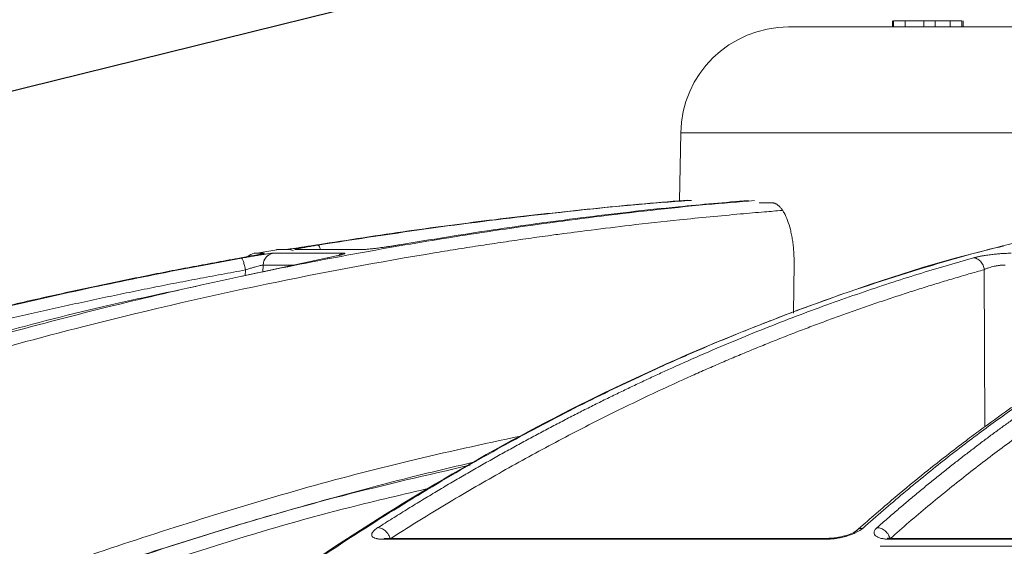
# Model space of a CAD drawing. Units: inches. Extents: x 57250 to 58300, y -1367 to -339.
# Drawn here: x 57873 to 57876, y -945 to -943 of the extents above; entities that cross this region are included whole.
import ezdxf

# ---------------------------------------------------------------- set-up
doc = ezdxf.new("R2010")
doc.units = ezdxf.units.IN
doc.header["$MEASUREMENT"] = 0
doc.layers.add('TB_CONSTR', color=6, linetype='Continuous', plot=False)

msp = doc.modelspace()

# ---------------------------------------------------------------- linework, layer by layer
at = {"color": 252, "linetype": 'Continuous', "lineweight": 0, "true_color": 0x939598}
for p, q in [((57875.4243, -942.9609), (57875.4243, -942.9793)), ((57875.4245, -942.9609), (57875.4245, -942.9793)), ((57875.4245, -942.9609), (57875.4245, -942.9793)), ((57875.428, -942.9609), (57875.428, -942.9793)), ((57875.428, -942.9609), (57875.6348, -942.9609)), ((57875.4628, -942.9793), (57875.4628, -942.9609)), ((57875.5191, -942.9609), (57875.5191, -942.9793)), ((57875.5191, -942.9609), (57875.5191, -942.9793)), ((57875.5539, -942.9609), (57875.5539, -942.9793)), ((57875.5998, -942.9609), (57875.5998, -942.9793)), ((57875.5998, -942.9609), (57875.5998, -942.9793)), ((57875.6348, -942.9609), (57875.6348, -942.9793)), ((57875.6348, -942.9793), (57875.6348, -942.9609)), ((57875.6348, -942.9609), (57875.6348, -942.9793)), ((57875.6383, -942.9609), (57875.6383, -942.9793)), ((57875.6383, -942.9609), (57875.6383, -942.9793)), ((57875.6383, -942.9609), (57875.6383, -942.9793)), ((57874.7821, -943.3009), (57874.7785, -943.5067)), ((57874.7821, -943.3009), (57883.3149, -943.3009)), ((57875.0199, -943.5124), (57875.0583, -943.5124)), ((57873.5189, -943.6656), (57873.4889, -943.6656)), ((57873.557, -943.6554), (57873.4909, -943.6663)), ((57873.7595, -943.6656), (57873.5464, -943.6656)), ((57873.5557, -943.6544), (57873.5838, -943.6544)), ((57873.5899, -943.6539), (57873.5618, -943.6539)), ((57873.6121, -943.6544), (57873.8188, -943.6544)), ((57873.7095, -943.6796), (57873.448, -943.7366)), ((57875.1244, -943.847), (57875.1259, -943.6963)), ((57873.462, -943.7164), (57873.4616, -943.7338)), ((57873.5156, -943.7015), (57873.5151, -943.7228)), ((57873.6059, -943.7015), (57873.5156, -943.7015)), ((57875.7027, -943.7155), (57875.7049, -944.1918)), ((57873.8791, -944.5332), (57875.2215, -944.5332)), ((57875.2278, -944.5304), (57873.8877, -944.5304)), ((57875.4178, -944.5332), (57877.4113, -944.5332)), ((57877.414, -944.5304), (57875.4238, -944.5304)), ((57877.4112, -944.5545), (57875.387, -944.5545))]:
    msp.add_line(p, q, dxfattribs=at)
for centre, radius, start, end in [((57875.1094, -943.3067), 0.3274, 90, 179), ((57873.4952, -943.7025), 0.0374, 99.7004, 134.0112), ((57873.5529, -943.7023), 0.0373, 100.048, 178.7411), ((57873.5618, -943.6913), 0.0374, 90, 99.4307), ((57873.5899, -943.6909), 0.0371, 60.8675, 99.468)]:
    msp.add_arc(centre, radius, start, end, dxfattribs=at)
for points, knots in [([(57875.1094, -942.9793), (57875.1094, -942.9793), (57875.1095, -942.9793), (57875.1101, -942.9793), (57875.1111, -942.9793), (57875.1125, -942.9793), (57875.1143, -942.9793), (57875.1164, -942.9793), (57875.119, -942.9793), (57875.1219, -942.9793), (57875.1293, -942.9793), (57875.1446, -942.9793), (57875.1741, -942.9793), (57875.2124, -942.9793), (57875.2604, -942.9793), (57875.3177, -942.9793), (57875.4077, -942.9793), (57875.5445, -942.9793), (57875.7465, -942.9793), (57875.9854, -942.9793), (57876.2582, -942.9793), (57876.5607, -942.9793), (57876.888, -942.9793), (57877.2343, -942.9793), (57877.535, -942.9793), (57877.7795, -942.9793), (57877.9626, -942.9793), (57878.1468, -942.9793), (57878.3297, -942.9793), (57878.5123, -942.9793), (57878.6572, -942.9793), (57878.7652, -942.9793), (57878.8359, -942.9793), (57878.9067, -942.9793), (57878.9776, -942.9793), (57879.0248, -942.9793), (57879.0485, -942.9793)], [0, 0, 0, 0, 0.006368, 0.012735, 0.0191, 0.025464, 0.031828, 0.038193, 0.044558, 0.050925, 0.057295, 0.086904, 0.116515, 0.147004, 0.177496, 0.208759, 0.240025, 0.303831, 0.368644, 0.434147, 0.5, 0.565853, 0.631356, 0.69617, 0.759976, 0.791239, 0.822505, 0.852994, 0.883485, 0.913094, 0.942705, 0.954168, 0.965624, 0.97708, 0.988537, 1, 1, 1, 1]), ([(57868.8923, -945.6811), (57869.0191, -945.5973), (57869.2658, -945.4341), (57869.6344, -945.2123), (57869.9426, -945.0389), (57870.1924, -944.9064), (57870.3861, -944.8078), (57870.5926, -944.7068), (57870.8894, -944.5683), (57871.2738, -944.4027), (57871.6141, -944.2713), (57871.8297, -944.1937), (57871.9265, -944.1597), (57872.0222, -944.127), (57872.1168, -944.0954), (57872.2102, -944.0651), (57872.3025, -944.0359), (57872.476, -943.9824), (57872.7269, -943.9099), (57873.0518, -943.8254), (57873.3626, -943.7531), (57873.6589, -943.6918), (57873.9404, -943.6404), (57874.2259, -943.5946), (57874.5305, -943.5533), (57874.7952, -943.523), (57874.9572, -943.5099), (57875.0059, -943.506)], [0, 0, 0, 0, 0.0686857, 0.1336799, 0.1949141, 0.2292153, 0.2621814, 0.2938039, 0.3338959, 0.4114649, 0.4848079, 0.5006868, 0.5163494, 0.5317952, 0.5470239, 0.5620351, 0.5768284, 0.5914035, 0.645285, 0.6966776, 0.7455723, 0.7919642, 0.8358517, 0.8772365, 0.9250912, 0.9774508, 1, 1, 1, 1]), ([(57876.4829, -943.5053), (57876.4403, -943.5108), (57876.3381, -943.5239), (57876.1732, -943.5516), (57875.9982, -943.586), (57875.7872, -943.6344), (57875.5358, -943.7022), (57875.3141, -943.7743), (57875.163, -943.8288), (57875.0896, -943.8564), (57875.015, -943.8853), (57874.9395, -943.9159), (57874.8628, -943.9479), (57874.7851, -943.9816), (57874.6633, -944.0363), (57874.4951, -944.1166), (57874.2786, -944.2294), (57874.054, -944.3567), (57873.8221, -944.4995), (57873.5912, -944.6537), (57873.3708, -944.8126), (57873.1615, -944.9741), (57872.9552, -945.1436), (57872.7547, -945.3192), (57872.5606, -945.4988), (57872.4387, -945.6199), (57872.3772, -945.6811)], [0, 0, 0, 0, 0.029331, 0.070324, 0.113763, 0.150351, 0.216619, 0.288669, 0.305638, 0.322898, 0.340449, 0.358289, 0.376419, 0.394838, 0.413546, 0.463256, 0.515389, 0.569926, 0.626848, 0.686126, 0.741799, 0.792987, 0.845831, 0.901215, 0.95011, 1, 1, 1, 1]), ([(57874.804, -943.5049), (57874.795, -943.5055), (57874.6928, -943.5127), (57874.4972, -943.5319), (57874.2241, -943.5621), (57873.9517, -943.5978), (57873.7733, -943.6256), (57873.6811, -943.6399)], [0, 0, 0, 0, 0.024119, 0.271562, 0.521283, 0.752599, 1, 1, 1, 1]), ([(57873.6826, -943.6409), (57873.7991, -943.6228), (57874.0281, -943.5874), (57874.3787, -943.545), (57874.6396, -943.5174), (57874.7878, -943.5071), (57874.8148, -943.5052)], [0, 0, 0, 0, 0.310087, 0.609363, 0.928831, 1, 1, 1, 1]), ([(57874.9873, -943.5055), (57874.9165, -943.5116), (57874.7466, -943.5263), (57874.4885, -943.5563), (57874.2066, -943.5944), (57874.0241, -943.6244), (57873.9295, -943.6399)], [0, 0, 0, 0, 0.199981, 0.480044, 0.730719, 1, 1, 1, 1]), ([(57875.0583, -943.5124), (57875.0592, -943.5125), (57875.0609, -943.5125), (57875.0635, -943.513), (57875.0661, -943.5137), (57875.0687, -943.5147), (57875.0726, -943.5166), (57875.0777, -943.5201), (57875.084, -943.5261), (57875.09, -943.5339), (57875.0977, -943.5462), (57875.1065, -943.5654), (57875.1137, -943.5887), (57875.1183, -943.6094), (57875.1212, -943.6257), (57875.1234, -943.6427), (57875.1248, -943.6583), (57875.1256, -943.6722), (57875.1259, -943.6842), (57875.1259, -943.6922), (57875.1259, -943.6963)], [0, 0, 0, 0, 0.025089, 0.050125, 0.075145, 0.100187, 0.125289, 0.187976, 0.250667, 0.31333, 0.376004, 0.501075, 0.625927, 0.688314, 0.750721, 0.813057, 0.875448, 0.916972, 0.958431, 1, 1, 1, 1]), ([(57868.9238, -945.7117), (57868.9342, -945.7047), (57868.9647, -945.6842), (57869.0249, -945.644), (57869.1143, -945.5852), (57869.2397, -945.5044), (57869.4043, -945.4013), (57869.6115, -945.2763), (57869.8581, -945.1341), (57870.1454, -944.9773), (57870.4748, -944.8089), (57870.7543, -944.6764), (57870.9697, -944.58), (57871.1076, -944.5201), (57871.2504, -944.4601), (57871.3981, -944.4001), (57871.5415, -944.3439), (57871.6633, -944.2978), (57871.7617, -944.2616), (57871.9909, -944.179), (57872.3831, -944.0486), (57872.9434, -943.8901), (57873.5011, -943.7605), (57873.8908, -943.6878), (57874.1085, -943.6526), (57874.1763, -943.642), (57874.244, -943.6318), (57874.3119, -943.6219), (57874.3731, -943.6134), (57874.4393, -943.6045), (57874.5219, -943.5938), (57874.6388, -943.5796), (57874.7898, -943.5629), (57874.9261, -943.5497), (57875.0297, -943.5407), (57875.0716, -943.5373), (57875.0892, -943.5359)], [0, 0, 0, 0, 0.005641, 0.016463, 0.032459, 0.053618, 0.083431, 0.119692, 0.162398, 0.211557, 0.267205, 0.329399, 0.351367, 0.37405, 0.397447, 0.421556, 0.446375, 0.46729, 0.480652, 0.494013, 0.577946, 0.668486, 0.759136, 0.838996, 0.849444, 0.859889, 0.870331, 0.880769, 0.891203, 0.89858, 0.91132, 0.929271, 0.95243, 0.980798, 0.991901, 1, 1, 1, 1]), ([(57873.6811, -943.6399), (57873.6791, -943.6403), (57873.6751, -943.6409), (57873.6691, -943.6419), (57873.6632, -943.6428), (57873.6573, -943.6438), (57873.6516, -943.6447), (57873.646, -943.6455), (57873.6405, -943.6464), (57873.6351, -943.6472), (57873.6289, -943.6482), (57873.622, -943.6492), (57873.615, -943.6503), (57873.6089, -943.6512), (57873.6031, -943.652), (57873.5973, -943.6528), (57873.5921, -943.6535), (57873.5881, -943.654), (57873.5852, -943.6543), (57873.5843, -943.6544), (57873.5838, -943.6544)], [0, 0, 0, 0, 0.044988, 0.088965, 0.132131, 0.174696, 0.216882, 0.258918, 0.301036, 0.343467, 0.38644, 0.451534, 0.520416, 0.575063, 0.628488, 0.702756, 0.775844, 0.848958, 0.923297, 1, 1, 1, 1]), ([(57873.6121, -943.6544), (57873.6119, -943.6544), (57873.6115, -943.6544), (57873.6113, -943.6543), (57873.6113, -943.6542), (57873.6117, -943.654), (57873.6127, -943.6536), (57873.6154, -943.6529), (57873.6212, -943.6517), (57873.6296, -943.65), (57873.6397, -943.6482), (57873.6498, -943.6464), (57873.6582, -943.6449), (57873.6664, -943.6435), (57873.6743, -943.6422), (57873.6798, -943.6413), (57873.6826, -943.6409)], [0, 0, 0, 0, 0.038204, 0.07631, 0.114463, 0.152805, 0.191478, 0.296249, 0.401708, 0.517722, 0.650262, 0.730929, 0.808715, 0.871689, 0.935234, 1, 1, 1, 1]), ([(57873.6892, -943.6544), (57873.6889, -943.6533), (57873.688, -943.6503), (57873.6866, -943.6465), (57873.6846, -943.642), (57873.6834, -943.6413), (57873.6826, -943.6409)], [0, 0, 0, 0, 0.123442, 0.353879, 0.579672, 1, 1, 1, 1]), ([(57873.9295, -943.6399), (57873.9276, -943.6403), (57873.9237, -943.6409), (57873.9178, -943.6419), (57873.9119, -943.6429), (57873.906, -943.6438), (57873.9002, -943.6447), (57873.8943, -943.6456), (57873.8885, -943.6465), (57873.8827, -943.6473), (57873.876, -943.6483), (57873.8683, -943.6493), (57873.8606, -943.6503), (57873.8536, -943.6512), (57873.8467, -943.652), (57873.8397, -943.6528), (57873.8329, -943.6535), (57873.8271, -943.654), (57873.8222, -943.6543), (57873.8199, -943.6544), (57873.8188, -943.6544)], [0, 0, 0, 0, 0.0456649, 0.0902862, 0.1340716, 0.1772419, 0.2200291, 0.2626725, 0.3054152, 0.3484999, 0.3921648, 0.4568047, 0.5251597, 0.5791311, 0.6319486, 0.7054511, 0.7778414, 0.8502939, 0.9239771, 1, 1, 1, 1]), ([(57875.7612, -943.6439), (57875.7531, -943.6458), (57875.5758, -943.6869), (57875.2325, -943.7976), (57874.76, -943.9844), (57874.3197, -944.2011), (57873.9106, -944.4365), (57873.5841, -944.6531), (57873.3377, -944.8329), (57873.1728, -944.9599), (57873.0452, -945.0634), (57872.9463, -945.1462), (57872.8643, -945.2164), (57872.7638, -945.3049), (57872.6452, -945.4129), (57872.5087, -945.5416), (57872.4128, -945.637), (57872.3618, -945.6878)], [0, 0, 0, 0, 0.00666, 0.146768, 0.28671, 0.405524, 0.524366, 0.64319, 0.695448, 0.746725, 0.793406, 0.812958, 0.838406, 0.869812, 0.907193, 0.950575, 1, 1, 1, 1]), ([(57873.5064, -943.6687), (57873.5007, -943.6698), (57873.4907, -943.6718), (57873.4696, -943.6757), (57873.4554, -943.6783), (57873.4483, -943.6796)], [0, 0, 0, 0, 0.394177, 0.696254, 1, 1, 1, 1]), ([(57873.5464, -943.6656), (57873.5461, -943.6656), (57873.5456, -943.6656), (57873.5444, -943.6657), (57873.5429, -943.6658), (57873.5412, -943.666), (57873.5378, -943.6664), (57873.5321, -943.6672), (57873.5243, -943.6683), (57873.5173, -943.6693), (57873.511, -943.6703), (57873.5046, -943.6713), (57873.4993, -943.6722), (57873.4907, -943.6735), (57873.4793, -943.6754), (57873.4653, -943.6778), (57873.456, -943.6795), (57873.4514, -943.6803), (57873.4499, -943.6806)], [0, 0, 0, 0, 0.0371581, 0.0744745, 0.1120055, 0.1498065, 0.1879308, 0.3011841, 0.3965495, 0.4548302, 0.513151, 0.5773735, 0.6257067, 0.647584, 0.7879421, 0.8941046, 0.965216, 1, 1, 1, 1]), ([(57873.5189, -943.6656), (57873.5189, -943.6658), (57873.5189, -943.6661), (57873.5137, -943.6673), (57873.5071, -943.6686), (57873.5064, -943.6687)], [0, 0, 0, 0, 0.448541, 0.942301, 1, 1, 1, 1]), ([(57873.5103, -943.668), (57873.5103, -943.668), (57873.5106, -943.6678), (57873.5094, -943.6681), (57873.5073, -943.6685), (57873.5064, -943.6687)], [0, 0, 0, 0, 0.089488, 0.63529, 1, 1, 1, 1]), ([(57873.7595, -943.6656), (57873.76, -943.6656), (57873.761, -943.6656), (57873.762, -943.6657), (57873.7629, -943.6658), (57873.7634, -943.666), (57873.7637, -943.6664), (57873.7631, -943.667), (57873.7599, -943.6683), (57873.7553, -943.6697), (57873.75, -943.671), (57873.7444, -943.6724), (57873.7375, -943.6739), (57873.7291, -943.6757), (57873.7198, -943.6776), (57873.713, -943.6789), (57873.7095, -943.6796)], [0, 0, 0, 0, 0.038164, 0.076139, 0.114066, 0.152089, 0.190353, 0.294817, 0.399933, 0.516271, 0.582183, 0.65002, 0.737923, 0.824545, 0.9114, 1, 1, 1, 1]), ([(57873.7595, -943.6656), (57873.7554, -943.6665), (57873.7502, -943.6677), (57873.7464, -943.6713), (57873.7455, -943.6721)], [0, 0, 0, 0, 0.788046, 1, 1, 1, 1]), ([(57875.6699, -943.6796), (57875.6711, -943.6793), (57875.6735, -943.6786), (57875.6775, -943.6776), (57875.6816, -943.6767), (57875.686, -943.6757), (57875.6905, -943.6748), (57875.6953, -943.674), (57875.7003, -943.6731), (57875.7064, -943.6721), (57875.7136, -943.671), (57875.7239, -943.6697), (57875.7362, -943.6683), (57875.75, -943.667), (57875.7614, -943.6663), (57875.7705, -943.6659), (57875.7778, -943.6657), (57875.7823, -943.6656), (57875.7845, -943.6656)], [0, 0, 0, 0, 0.044654, 0.088693, 0.132302, 0.17567, 0.218989, 0.262451, 0.306244, 0.350554, 0.418325, 0.484179, 0.600442, 0.705476, 0.80987, 0.873329, 0.936486, 1, 1, 1, 1]), ([(57873.4483, -943.6796), (57873.4244, -943.6839), (57873.3764, -943.6926), (57873.304, -943.7061), (57873.2305, -943.7202), (57873.1561, -943.735), (57873.0807, -943.7503), (57873.0044, -943.7663), (57872.9271, -943.783), (57872.8488, -943.8003), (57872.7696, -943.8183), (57872.6895, -943.837), (57872.6085, -943.8564), (57872.5265, -943.8765), (57872.4436, -943.8974), (57872.3598, -943.9191), (57872.2752, -943.9416), (57872.1896, -943.9649), (57872.1032, -943.989), (57872.0061, -944.0168), (57871.898, -944.0485), (57871.7786, -944.0848), (57871.6572, -944.1229), (57871.534, -944.1627), (57871.4089, -944.2045), (57871.282, -944.2482), (57871.1533, -944.2939), (57871.0228, -944.3417), (57870.8907, -944.3916), (57870.7568, -944.4436), (57870.6674, -944.4797), (57870.6223, -944.4979)], [0, 0, 0, 0, 0.024664, 0.049689, 0.075078, 0.100828, 0.126941, 0.153415, 0.180253, 0.207452, 0.235013, 0.262936, 0.29122, 0.319866, 0.348872, 0.37824, 0.407968, 0.438056, 0.468504, 0.499311, 0.540848, 0.583187, 0.626325, 0.670262, 0.714995, 0.760523, 0.806844, 0.853955, 0.901853, 0.950536, 1, 1, 1, 1]), ([(57870.6247, -944.4994), (57870.6473, -944.4902), (57870.6922, -944.472), (57870.7594, -944.4453), (57870.8263, -944.419), (57870.8928, -944.3934), (57870.9589, -944.3682), (57871.0246, -944.3436), (57871.0899, -944.3194), (57871.1548, -944.2958), (57871.2193, -944.2728), (57871.2833, -944.2502), (57871.347, -944.228), (57871.4102, -944.2064), (57871.4729, -944.1853), (57871.5353, -944.1646), (57871.5972, -944.1444), (57871.6586, -944.1247), (57871.7196, -944.1054), (57871.7802, -944.0865), (57871.8403, -944.0681), (57871.8999, -944.0501), (57871.9591, -944.0326), (57872.0503, -944.0059), (57872.1729, -943.9712), (57872.3263, -943.9296), (57872.4769, -943.8905), (57872.6246, -943.854), (57872.7695, -943.8197), (57872.9114, -943.7878), (57873.0503, -943.758), (57873.1862, -943.7303), (57873.319, -943.7044), (57873.4066, -943.6885), (57873.4499, -943.6806)], [0, 0, 0, 0, 0.024736, 0.049286, 0.073648, 0.097823, 0.12181, 0.145609, 0.16922, 0.192641, 0.215874, 0.238917, 0.26177, 0.284433, 0.306905, 0.329187, 0.351279, 0.373179, 0.394888, 0.416405, 0.437731, 0.458865, 0.479806, 0.500556, 0.555634, 0.609575, 0.662378, 0.714041, 0.764561, 0.813938, 0.862171, 0.909259, 0.955202, 1, 1, 1, 1]), ([(57873.4499, -943.6806), (57873.4506, -943.6806), (57873.4514, -943.6813), (57873.4534, -943.6848), (57873.4546, -943.6875), (57873.4569, -943.6944), (57873.4581, -943.6987), (57873.4603, -943.7075), (57873.4612, -943.7122), (57873.462, -943.7164)], [0, 0, 0, 0, 0.25, 0.25, 0.5, 0.5, 0.75, 0.75, 1, 1, 1, 1]), ([(57873.8638, -944.4979), (57873.8782, -944.4887), (57873.9071, -944.4705), (57873.9502, -944.4436), (57873.9931, -944.4173), (57874.0358, -944.3916), (57874.0781, -944.3663), (57874.1202, -944.3417), (57874.1621, -944.3175), (57874.2036, -944.2939), (57874.2449, -944.2708), (57874.2859, -944.2482), (57874.3266, -944.2261), (57874.367, -944.2045), (57874.4072, -944.1833), (57874.447, -944.1627), (57874.4865, -944.1425), (57874.5258, -944.1228), (57874.5647, -944.1036), (57874.6033, -944.0848), (57874.6417, -944.0664), (57874.6797, -944.0485), (57874.7174, -944.031), (57874.7757, -944.0044), (57874.8541, -943.9696), (57874.9523, -943.928), (57875.0487, -943.889), (57875.1432, -943.8524), (57875.2358, -943.8183), (57875.3264, -943.7864), (57875.4151, -943.7567), (57875.5018, -943.729), (57875.5865, -943.7033), (57875.6423, -943.6874), (57875.6699, -943.6796)], [0, 0, 0, 0, 0.024827, 0.049459, 0.073896, 0.098138, 0.122184, 0.146034, 0.169687, 0.193143, 0.216402, 0.239464, 0.262327, 0.284993, 0.307461, 0.329729, 0.351799, 0.37367, 0.395342, 0.416814, 0.438086, 0.459159, 0.480031, 0.500704, 0.555886, 0.609905, 0.662759, 0.714446, 0.764965, 0.814314, 0.862492, 0.9095, 0.955336, 1, 1, 1, 1]), ([(57876.611, -943.6856), (57876.5765, -943.6995), (57876.5133, -943.7249), (57876.4276, -943.7632), (57876.3592, -943.7955), (57876.3035, -943.823), (57876.2543, -943.8482), (57876.1833, -943.8858), (57876.0894, -943.9384), (57875.9626, -944.015), (57875.8297, -944.102), (57875.7214, -944.1789), (57875.6422, -944.238), (57875.5825, -944.2836), (57875.5072, -944.3435), (57875.4161, -944.4187), (57875.3505, -944.4762), (57875.3151, -944.5073)], [0, 0, 0, 0, 0.0778271, 0.1424858, 0.1940284, 0.23305, 0.2692423, 0.3061122, 0.3950872, 0.4844051, 0.5980652, 0.7029001, 0.7371712, 0.7838359, 0.8431672, 0.9152026, 1, 1, 1, 1]), ([(57876.6275, -943.6806), (57876.6166, -943.6849), (57876.5946, -943.6936), (57876.5613, -943.7072), (57876.5276, -943.7214), (57876.4935, -943.7362), (57876.4589, -943.7516), (57876.424, -943.7677), (57876.3886, -943.7844), (57876.3528, -943.8017), (57876.3165, -943.8197), (57876.2799, -943.8385), (57876.2428, -943.8579), (57876.2053, -943.8781), (57876.1674, -943.899), (57876.1292, -943.9207), (57876.0905, -943.9431), (57876.0514, -943.9664), (57876.012, -943.9905), (57875.9675, -944.0183), (57875.918, -944.0502), (57875.8632, -944.0866), (57875.8077, -944.1247), (57875.7512, -944.1646), (57875.694, -944.2065), (57875.636, -944.2502), (57875.5772, -944.2959), (57875.5177, -944.3436), (57875.4574, -944.3934), (57875.3964, -944.4453), (57875.3557, -944.4812), (57875.3351, -944.4994)], [0, 0, 0, 0, 0.024746, 0.049846, 0.075299, 0.101106, 0.127266, 0.153779, 0.180646, 0.207866, 0.235439, 0.263365, 0.291644, 0.320275, 0.349258, 0.378593, 0.40828, 0.438318, 0.468706, 0.499445, 0.541137, 0.583596, 0.626822, 0.670813, 0.715568, 0.761084, 0.807359, 0.854391, 0.902177, 0.950714, 1, 1, 1, 1]), ([(57875.3776, -944.4979), (57875.3881, -944.4887), (57875.4089, -944.4705), (57875.4401, -944.4436), (57875.4711, -944.4173), (57875.502, -944.3915), (57875.5326, -944.3663), (57875.563, -944.3416), (57875.5932, -944.3175), (57875.6233, -944.2939), (57875.6531, -944.2708), (57875.6827, -944.2482), (57875.7121, -944.2261), (57875.7414, -944.2044), (57875.7703, -944.1833), (57875.7991, -944.1627), (57875.8277, -944.1425), (57875.856, -944.1228), (57875.8842, -944.1036), (57875.9121, -944.0848), (57875.9398, -944.0664), (57875.9672, -944.0485), (57875.9945, -944.031), (57876.0366, -944.0044), (57876.0933, -943.9696), (57876.1643, -943.928), (57876.2339, -943.889), (57876.3022, -943.8524), (57876.369, -943.8183), (57876.4345, -943.7864), (57876.4986, -943.7567), (57876.5612, -943.729), (57876.6224, -943.7033), (57876.6627, -943.6874), (57876.6826, -943.6796)], [0, 0, 0, 0, 0.02483, 0.049464, 0.073904, 0.098147, 0.122195, 0.146046, 0.1697, 0.193156, 0.216416, 0.239477, 0.262341, 0.285005, 0.307472, 0.329739, 0.351807, 0.373676, 0.395345, 0.416815, 0.438084, 0.459153, 0.480022, 0.50069, 0.555884, 0.609913, 0.662774, 0.714466, 0.764988, 0.814337, 0.862513, 0.909516, 0.955345, 1, 1, 1, 1]), ([(57875.6699, -943.6796), (57875.6733, -943.6796), (57875.677, -943.6804), (57875.6844, -943.6839), (57875.688, -943.6866), (57875.6944, -943.6936), (57875.6971, -943.6978), (57875.7009, -943.7066), (57875.7022, -943.7112), (57875.7027, -943.7155)], [0, 0, 0, 0, 0.25, 0.25, 0.5, 0.5, 0.75, 0.75, 1, 1, 1, 1]), ([(57873.462, -943.7164), (57873.4378, -943.7208), (57873.3895, -943.7296), (57873.3171, -943.7431), (57873.2448, -943.7571), (57873.1726, -943.7714), (57873.1006, -943.786), (57873.0286, -943.8011), (57872.9567, -943.8165), (57872.885, -943.8323), (57872.8133, -943.8484), (57872.7418, -943.865), (57872.6703, -943.8819), (57872.599, -943.8991), (57872.5277, -943.9168), (57872.4566, -943.9348), (57872.3856, -943.9532), (57872.3146, -943.9719), (57872.2438, -943.991), (57872.1731, -944.0105), (57872.1025, -944.0304), (57872.0128, -944.0561), (57871.9042, -944.0882), (57871.7767, -944.1271), (57871.6496, -944.1672), (57871.5227, -944.2086), (57871.3962, -944.2513), (57871.27, -944.2951), (57871.1441, -944.3402), (57871.0185, -944.3865), (57870.8933, -944.4341), (57870.7684, -944.4829), (57870.6854, -944.5164), (57870.6439, -944.5331)], [0, 0, 0, 0, 0.025084, 0.050153, 0.07521, 0.100255, 0.125289, 0.150314, 0.175329, 0.200337, 0.225336, 0.250329, 0.275315, 0.300296, 0.325271, 0.350241, 0.375207, 0.40017, 0.42513, 0.450088, 0.475044, 0.499999, 0.545319, 0.590656, 0.636013, 0.681394, 0.726803, 0.772242, 0.817714, 0.863223, 0.908772, 0.954363, 1, 1, 1, 1]), ([(57873.5156, -943.7015), (57873.5155, -943.7015), (57873.5152, -943.7015), (57873.5145, -943.7015), (57873.5129, -943.7017), (57873.5081, -943.7026), (57873.4997, -943.7047), (57873.4892, -943.7077), (57873.4817, -943.71), (57873.4749, -943.7122), (57873.4686, -943.7142), (57873.4643, -943.7157), (57873.462, -943.7164)], [0, 0, 0, 0, 0.031834, 0.063671, 0.126113, 0.248772, 0.491989, 0.612076, 0.7412, 0.816452, 0.902724, 1, 1, 1, 1]), ([(57875.7027, -943.7155), (57875.6873, -943.7198), (57875.6564, -943.7285), (57875.6101, -943.7421), (57875.5639, -943.756), (57875.5178, -943.7703), (57875.4717, -943.7849), (57875.4257, -943.8), (57875.3798, -943.8154), (57875.3339, -943.8311), (57875.2881, -943.8473), (57875.2424, -943.8638), (57875.1967, -943.8806), (57875.1511, -943.8979), (57875.1056, -943.9155), (57875.0601, -943.9335), (57875.0147, -943.9519), (57874.9693, -943.9706), (57874.9241, -943.9897), (57874.8789, -944.0092), (57874.8337, -944.029), (57874.7764, -944.0548), (57874.7069, -944.0868), (57874.6254, -944.1257), (57874.5441, -944.1658), (57874.463, -944.2072), (57874.3821, -944.2498), (57874.3014, -944.2937), (57874.2209, -944.3388), (57874.1406, -944.3851), (57874.0605, -944.4327), (57873.9806, -944.4814), (57873.9276, -944.5149), (57873.901, -944.5316)], [0, 0, 0, 0, 0.025085, 0.050155, 0.075213, 0.100258, 0.125292, 0.150317, 0.175333, 0.200341, 0.22534, 0.250333, 0.275319, 0.300299, 0.325274, 0.350244, 0.37521, 0.400172, 0.425132, 0.450089, 0.475045, 0.499999, 0.54532, 0.590658, 0.636016, 0.681398, 0.726806, 0.772245, 0.817717, 0.863226, 0.908774, 0.954364, 1, 1, 1, 1]), ([(57876.7186, -943.7155), (57876.7074, -943.7198), (57876.6851, -943.7285), (57876.6517, -943.7421), (57876.6183, -943.756), (57876.585, -943.7703), (57876.5517, -943.7849), (57876.5185, -943.8), (57876.4853, -943.8154), (57876.4521, -943.8311), (57876.4191, -943.8473), (57876.386, -943.8638), (57876.353, -943.8806), (57876.3201, -943.8979), (57876.2872, -943.9155), (57876.2543, -943.9335), (57876.2215, -943.9519), (57876.1887, -943.9706), (57876.156, -943.9897), (57876.1234, -944.0092), (57876.0907, -944.029), (57876.0493, -944.0548), (57875.9991, -944.0868), (57875.9402, -944.1257), (57875.8815, -944.1658), (57875.8229, -944.2072), (57875.7644, -944.2498), (57875.7061, -944.2937), (57875.6479, -944.3388), (57875.5899, -944.3851), (57875.532, -944.4327), (57875.4743, -944.4814), (57875.436, -944.5149), (57875.4168, -944.5316)], [0, 0, 0, 0, 0.025085, 0.050155, 0.075213, 0.100258, 0.125292, 0.150317, 0.175333, 0.200341, 0.22534, 0.250333, 0.275319, 0.300299, 0.325274, 0.350244, 0.37521, 0.400172, 0.425132, 0.450089, 0.475045, 0.499999, 0.54532, 0.590658, 0.636016, 0.681398, 0.726806, 0.772245, 0.817717, 0.863226, 0.908774, 0.954364, 1, 1, 1, 1]), ([(57875.7662, -943.7015), (57875.7652, -943.7015), (57875.7631, -943.7015), (57875.7597, -943.7016), (57875.7562, -943.7018), (57875.7525, -943.7021), (57875.7487, -943.7025), (57875.7448, -943.703), (57875.7408, -943.7037), (57875.7367, -943.7044), (57875.7312, -943.7055), (57875.7242, -943.7073), (57875.7172, -943.7094), (57875.7115, -943.7114), (57875.7069, -943.7133), (57875.7042, -943.7147), (57875.7027, -943.7155)], [0, 0, 0, 0, 0.052215, 0.104972, 0.158335, 0.212346, 0.267033, 0.322417, 0.378519, 0.435372, 0.49303, 0.613336, 0.741879, 0.818809, 0.904851, 1, 1, 1, 1]), ([(57873.3117, -943.7663), (57873.2167, -943.7863), (57872.8945, -943.8541), (57872.3534, -944.01), (57871.6889, -944.2297), (57871.2563, -944.4084), (57871.0396, -944.4979)], [0, 0, 0, 0, 0.122226, 0.414566, 0.706906, 1, 1, 1, 1]), ([(57869.026, -946.7732), (57869.1521, -946.6725), (57869.4374, -946.4465), (57869.8991, -946.1186), (57870.4128, -945.786), (57870.9472, -945.4753), (57871.503, -945.1871), (57872.0817, -944.9226), (57872.6841, -944.6828), (57873.3115, -944.4719), (57873.8504, -944.3159), (57874.183, -944.2446), (57874.2964, -944.2202)], [0.0188332, 0.0188332, 0.0188332, 0.0188332, 0.0982207, 0.1979042, 0.2982717, 0.4010488, 0.5046751, 0.6098008, 0.7184916, 0.8288478, 0.941607, 1, 1, 1, 1]), ([(57874.162, -944.2976), (57874.0973, -944.3128), (57873.952, -944.3469), (57873.7245, -944.4075), (57873.4754, -944.4784), (57873.2171, -944.5581), (57872.9711, -944.6399), (57872.7798, -944.7078), (57872.6454, -944.7576), (57872.5489, -944.7942), (57872.4509, -944.8323), (57872.3515, -944.8719), (57872.2506, -944.9131), (57872.1484, -944.9559), (57871.9484, -945.0417), (57871.6448, -945.1797), (57871.2342, -945.384), (57870.806, -945.6171), (57870.3625, -945.8813), (57869.9068, -946.1793), (57869.4905, -946.4756), (57869.2313, -946.6794), (57869.1229, -946.7657)], [0, 0, 0, 0, 0.0344924, 0.0774309, 0.1220428, 0.1686754, 0.2173242, 0.2561218, 0.2735749, 0.2913477, 0.3094398, 0.3278507, 0.3465798, 0.3656264, 0.38499, 0.4587097, 0.5372834, 0.6206471, 0.7087175, 0.8013898, 0.8985353, 0.9688042, 0.9688042, 0.9688042, 0.9688042]), ([(57874.1433, -944.3084), (57874.0143, -944.3381), (57873.6398, -944.4243), (57873.0298, -944.6162), (57872.3155, -944.8803), (57871.6163, -945.1907), (57870.9344, -945.5429), (57870.273, -945.9375), (57869.6696, -946.3441), (57869.2973, -946.6336), (57869.1301, -946.7652)], [0, 0, 0, 0, 0.0695717, 0.2019129, 0.3348827, 0.4678592, 0.6007564, 0.7337848, 0.8669026, 0.9762952, 0.9762952, 0.9762952, 0.9762952]), ([(57874.0226, -944.3779), (57873.941, -944.3969), (57873.6155, -944.4726), (57873.0539, -944.6515), (57872.3414, -944.914), (57871.6433, -945.2241), (57870.9631, -945.5755), (57870.3033, -945.9691), (57869.7172, -946.3639), (57869.3604, -946.6399), (57869.2083, -946.7591)], [0, 0, 0, 0, 0.0452887, 0.1807107, 0.3174452, 0.4539345, 0.5904237, 0.7269279, 0.8634503, 0.9656736, 0.9656736, 0.9656736, 0.9656736]), ([(57873.8791, -944.5332), (57873.8778, -944.5332), (57873.8752, -944.5332), (57873.8715, -944.533), (57873.8679, -944.5327), (57873.8646, -944.5323), (57873.8615, -944.5317), (57873.8565, -944.5305), (57873.8507, -944.5283), (57873.846, -944.5243), (57873.8444, -944.5192), (57873.8463, -944.514), (57873.8496, -944.5094), (57873.8533, -944.5056), (57873.8579, -944.5018), (57873.8618, -944.4992), (57873.8638, -944.4979)], [0, 0, 0, 0, 0.0354341, 0.0709453, 0.1066886, 0.1428161, 0.1794752, 0.216807, 0.3332295, 0.4499119, 0.5777199, 0.7081128, 0.7810738, 0.8534695, 0.9261626, 1, 1, 1, 1]), ([(57873.901, -944.5316), (57873.9005, -944.5296), (57873.8991, -944.5255), (57873.8958, -944.5192), (57873.8916, -944.5131), (57873.8864, -944.5077), (57873.8807, -944.5033), (57873.8748, -944.5001), (57873.869, -944.4983), (57873.8654, -944.4979), (57873.8638, -944.4979)], [0, 0, 0, 0, 0.1243352, 0.2495509, 0.3747667, 0.4999825, 0.6251982, 0.750414, 0.8756297, 0.9998574, 0.9998574, 0.9998574, 0.9998574]), ([(57875.3351, -944.4994), (57875.3343, -944.5001), (57875.3326, -944.5015), (57875.3298, -944.5037), (57875.3267, -944.5058), (57875.3233, -944.5078), (57875.3197, -944.5099), (57875.3158, -944.5119), (57875.3087, -944.5152), (57875.2977, -944.5198), (57875.2821, -944.5246), (57875.2661, -944.5285), (57875.2521, -944.5309), (57875.2402, -944.5323), (57875.2305, -944.5331), (57875.2245, -944.5332), (57875.2215, -944.5332)], [0, 0, 0, 0, 0.041929, 0.083425, 0.12463, 0.165692, 0.206758, 0.247976, 0.289494, 0.419802, 0.547436, 0.664589, 0.781253, 0.855651, 0.928179, 1, 1, 1, 1]), ([(57875.3165, -944.506), (57875.3137, -944.5081), (57875.3075, -944.5127), (57875.2916, -944.5194), (57875.2751, -944.5243), (57875.2602, -944.5275), (57875.2439, -944.5299), (57875.2335, -944.5303), (57875.2282, -944.5304)], [0, 0, 0, 0, 0.199137, 0.433239, 0.56291, 0.700672, 0.846587, 1, 1, 1, 1]), ([(57875.3351, -944.4994), (57875.3311, -944.4998), (57875.3249, -944.5005), (57875.3189, -944.5038), (57875.3169, -944.5058), (57875.3164, -944.5064)], [0, 0, 0, 0, 0.575331, 0.884419, 1, 1, 1, 1]), ([(57875.4178, -944.5332), (57875.4163, -944.5332), (57875.4133, -944.5332), (57875.4089, -944.533), (57875.4047, -944.5327), (57875.4006, -944.5322), (57875.3966, -944.5317), (57875.3902, -944.5305), (57875.3822, -944.5282), (57875.3743, -944.5241), (57875.3693, -944.519), (57875.3681, -944.5138), (57875.369, -944.5092), (57875.3708, -944.5055), (57875.3736, -944.5017), (57875.3763, -944.4992), (57875.3776, -944.4979)], [0, 0, 0, 0, 0.0358154, 0.0717014, 0.1078177, 0.1443212, 0.181364, 0.2190913, 0.3363483, 0.4538417, 0.581434, 0.7116907, 0.7838219, 0.8553671, 0.9271547, 1, 1, 1, 1]), ([(57875.4168, -944.5316), (57875.4164, -944.5296), (57875.4152, -944.5255), (57875.4121, -944.5192), (57875.4079, -944.5131), (57875.4026, -944.5077), (57875.3965, -944.5033), (57875.39, -944.5001), (57875.3842, -944.4985), (57875.3807, -944.4981), (57875.3793, -944.498)], [0.0355531, 0.0355531, 0.0355531, 0.0355531, 0.1598882, 0.285104, 0.4103198, 0.5355355, 0.6607513, 0.785967, 0.9111828, 0.9998574, 0.9998574, 0.9998574, 0.9998574]), ([(57873.8877, -944.5307), (57873.8866, -944.5307), (57873.8836, -944.5306), (57873.8809, -944.5322), (57873.8791, -944.5332)], [0, 0, 0, 0, 0.3784906, 1, 1, 1, 1]), ([(57873.8886, -944.5304), (57873.887, -944.5305), (57873.884, -944.5307), (57873.8822, -944.5305), (57873.8827, -944.5313), (57873.8827, -944.5313)], [0, 0, 0, 0, 0.5131362, 0.9868465, 1, 1, 1, 1]), ([(57875.2215, -944.5332), (57875.2228, -944.5322), (57875.2251, -944.5305), (57875.2274, -944.5306), (57875.2285, -944.5307)], [0, 0, 0, 0, 0.566928, 1, 1, 1, 1]), ([(57875.4247, -944.5304), (57875.422, -944.5304), (57875.4166, -944.5304), (57875.4115, -944.5302), (57875.409, -944.5303), (57875.4088, -944.531), (57875.4088, -944.5312)], [0, 0, 0, 0, 0.296539, 0.585421, 0.869339, 1, 1, 1, 1]), ([(57875.4238, -944.5307), (57875.4231, -944.5307), (57875.421, -944.5306), (57875.4191, -944.5322), (57875.4178, -944.5332)], [0, 0, 0, 0, 0.378491, 1, 1, 1, 1])]:
    msp.add_open_spline(points, degree=3, knots=knots, dxfattribs=at)
for points in [[(57873.6811, -943.6399), (57873.6811, -943.6399), (57873.6811, -943.64), (57873.681, -943.64)], [(57873.4482, -943.6796), (57873.4482, -943.6796), (57873.4482, -943.6796), (57873.4483, -943.6796)], [(57875.3793, -944.498), (57875.3788, -944.4979), (57875.3782, -944.4979), (57875.3776, -944.4979)]]:
    msp.add_open_spline(points, degree=3, dxfattribs=at)
at = {"layer": 'TB_CONSTR'}
msp.add_line((57910.4589, -933.8466), (57639.3378, -1000.9176), dxfattribs=at)

doc.saveas('drawing.dxf')
